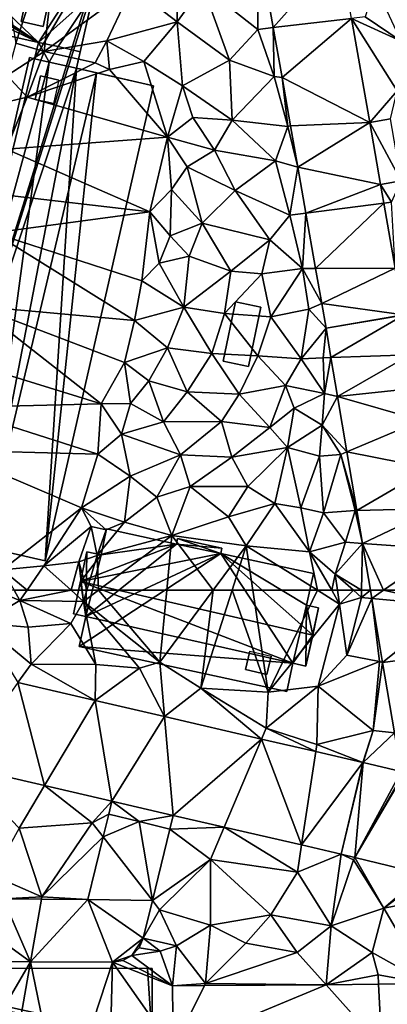
# Model space of a CAD drawing. Extents: x 574960 to 576044, y 6225931 to 6227012.
# Drawn here: x 575299 to 575334, y 6226210 to 6226305 of the extents above; entities that cross this region are included whole.
import ezdxf

# ---------------------------------------------------------------- set-up
doc = ezdxf.new("R2010")
doc.units = 0
doc.header["$MEASUREMENT"] = 0
for name, color, linetype in [('Bygninger_LOD2', 1, 'Continuous'), ('Bygninger_LOD3', 1, 'Continuous'), ('Terraen', 33, 'Continuous'), ('Terraen_vej', 33, 'Continuous')]:
    doc.layers.add(name, color=color, linetype=linetype)

# ---------------------------------------------------------------- blocks, each defined once
blk = doc.blocks.new('1km_6226_575_UTM32_ACAD_1_FMEBLOCK12')
at = {"layer": 'Terraen_vej', "color": 251, "true_color": 0x555555}
for points in [[(20.006, 61.729, 51.416), (21.119, 62.5, 51.396), (19.876, 62.5, 51.428)], [(20.006, 61.729, 51.416), (27.733, 61.012, 51.183), (21.119, 62.5, 51.396)], [(27.733, 61.012, 51.183), (27.482, 62.5, 51.214), (21.119, 62.5, 51.396)], [(21.041, 55.603, 51.317), (27.733, 61.012, 51.183), (20.006, 61.729, 51.416)], [(21.041, 55.603, 51.317), (28.486, 56.558, 51.091), (27.733, 61.012, 51.183)], [(22.174, 48.901, 51.208), (28.486, 56.558, 51.091), (21.041, 55.603, 51.317)], [(-13.764, 53.681, 52.808), (-19.362, 45.741, 52.94), (-11.222, 43.851, 52.598)], [(-13.764, 53.681, 52.808), (-11.222, 43.851, 52.598), (-6.392, 51.968, 52.522)], [(-6.392, 51.968, 52.522), (-11.222, 43.851, 52.598), (-4.79, 42.357, 52.328)], [(0.215, 50.434, 52.266), (-6.392, 51.968, 52.522), (-4.79, 42.357, 52.328)], [(0.215, 50.434, 52.266), (-4.79, 42.357, 52.328), (1.056, 41.003, 52.086)], [(0.215, 50.434, 52.266), (1.056, 41.003, 52.086), (9.487, 48.294, 51.792)], [(1.056, 41.003, 52.086), (5.936, 39.877, 51.825), (9.487, 48.294, 51.792)], [(9.487, 48.294, 51.792), (5.936, 39.877, 51.825), (13.305, 38.175, 51.431)], [(9.487, 48.294, 51.792), (13.305, 38.175, 51.431), (14.658, 47.1, 51.527)], [(19.142, 46.065, 51.298), (14.658, 47.1, 51.527), (13.305, 38.175, 51.431)], [(19.142, 46.065, 51.298), (13.305, 38.175, 51.431), (17.094, 37.301, 51.228)], [(19.142, 46.065, 51.298), (17.094, 37.301, 51.228), (19.19, 46.053, 51.295)], [(19.19, 46.053, 51.295), (17.094, 37.301, 51.228), (18.396, 36.985, 51.172)], [(19.19, 46.053, 51.295), (18.396, 36.985, 51.172), (22.803, 45.178, 51.148)], [(22.803, 45.178, 51.148), (18.396, 36.985, 51.172), (23.085, 45.109, 51.136)], [(23.085, 45.109, 51.136), (18.396, 36.985, 51.172), (23.177, 45.087, 51.133)], [(24.959, 35.395, 50.887), (23.177, 45.087, 51.133), (18.396, 36.985, 51.172)], [(-5.094, 41.112, 52.322), (-2.18, 40.4, 52.201), (-4.79, 42.357, 52.328)], [(-5.094, 41.112, 52.322), (-4.79, 42.357, 52.328), (-5.094, 41.112, 52.322)], [(1.056, 41.003, 52.086), (-4.79, 42.357, 52.328), (-2.18, 40.4, 52.201)], [(-2.18, 40.4, 52.201), (-5.095, 41.11, 52.322), (-5.624, 38.936, 52.357)], [(1.056, 41.003, 52.086), (-2.18, 40.4, 52.201), (0.735, 39.689, 52.08)], [(-0.929, 32.857, 52.413), (-2.18, 40.4, 52.201), (-5.624, 38.936, 52.357)], [(0.735, 39.689, 52.08), (-2.18, 40.4, 52.201), (-0.929, 32.857, 52.413)], [(-0.929, 32.857, 52.413), (-5.624, 38.936, 52.357), (-7.074, 32.981, 52.454)], [(-20.891, 33.048, 52.497), (-31.654, 27.1, 52.552), (-12.561, 27.008, 52.425)], [(-12.561, 27.008, 52.425), (-15.173, 33.021, 52.479), (-20.891, 33.048, 52.497)], [(-12.561, 27.008, 52.425), (-11.516, 33.003, 52.468), (-15.173, 33.021, 52.479)], [(-12.561, 27.008, 52.425), (-7.074, 32.981, 52.454), (-11.516, 33.003, 52.468)], [(-4.734, 26.97, 52.373), (-7.074, 32.981, 52.454), (-12.561, 27.008, 52.425)], [(-1.805, 29.26, 52.588), (-7.074, 32.981, 52.454), (-4.734, 26.97, 52.373)], [(-1.805, 29.26, 52.588), (-0.929, 32.857, 52.413), (-7.074, 32.981, 52.454)], [(-1.805, 29.26, 52.588), (-4.734, 26.97, 52.373), (-2.872, 27.607, 52.497)], [(-1.805, 29.26, 52.588), (-2.872, 27.607, 52.497), (-2.199, 28.343, 52.576)], [(-2.872, 27.607, 52.497), (-4.734, 26.97, 52.373), (-3.75, 27.131, 52.426)], [(1.042, 18.72, 51.639), (4.032, 24.743, 51.956), (0.998, 24.72, 52.085)], [(1.042, 18.72, 51.639), (15.644, 24.829, 51.46), (4.032, 24.743, 51.956)], [(1.042, 18.72, 51.639), (20.972, 18.868, 51.073), (15.644, 24.829, 51.46)], [(20.972, 18.868, 51.073), (20.658, 24.866, 51.246), (15.644, 24.829, 51.46)], [(20.972, 18.868, 51.073), (25.406, 24.902, 51.044), (20.658, 24.866, 51.246)]]:
    blk.add_polyline3d(points, close=True, dxfattribs=at)
blk = doc.blocks.new('1km_6226_575_UTM32_ACAD_1_FMEBLOCK49')
at = {"layer": 'Terraen', "color": 9, "true_color": 0xbbbbbb}
for points in [[(-13.97, -10.25, 52.92), (-9.63, 3.11, 52.61), (-16.14, 2.75, 52.76)], [(-13.97, -10.25, 52.92), (-11.24, -11.02, 52.9), (-9.63, 3.11, 52.61)], [(-11.24, -11.02, 52.9), (-2.86, -4.9, 52.58), (-9.63, 3.11, 52.61)], [(9.182, -0.635, 52.372), (3.88, -4.8, 52.41), (9.15, -8.92, 52.3)], [(9.182, -0.635, 52.372), (9.15, -8.92, 52.3), (10.607, -8.749, 52.322)], [(1.43, -8.21, 52.68), (1.47, -2.47, 52.72), (-2.86, -4.9, 52.58)], [(3.88, -4.8, 52.41), (1.47, -2.47, 52.72), (1.43, -8.21, 52.68)], [(22.82, -10.05, 51.96), (20.33, -4.69, 52.24), (19.39, -7.72, 52.14)], [(-5.26, -10.01, 52.54), (-2.86, -4.9, 52.58), (-11.24, -11.02, 52.9)], [(-5.26, -10.01, 52.54), (1.43, -8.21, 52.68), (-2.86, -4.9, 52.58)], [(6.43, -11.87, 52.22), (3.88, -4.8, 52.41), (1.43, -8.21, 52.68)], [(6.43, -11.87, 52.22), (9.15, -8.92, 52.3), (3.88, -4.8, 52.41)], [(-1.75, -12, 52.76), (1.43, -8.21, 52.68), (-5.26, -10.01, 52.54)], [(-1.75, -12, 52.76), (1.95, -14.3, 52.55), (1.43, -8.21, 52.68)], [(1.95, -14.3, 52.55), (6.43, -11.87, 52.22), (1.43, -8.21, 52.68)], [(18.068, -7.875, 52.148), (22.82, -10.05, 51.96), (19.39, -7.72, 52.14)], [(18.068, -7.875, 52.148), (22.43, -14.8, 52.14), (22.82, -10.05, 51.96)], [(19.814, -17.816, 52.021), (22.43, -14.8, 52.14), (18.068, -7.875, 52.148)], [(10.68, -13.42, 52.08), (9.15, -8.92, 52.3), (6.43, -11.87, 52.22)], [(10.607, -8.749, 52.322), (9.15, -8.92, 52.3), (10.68, -13.42, 52.08)], [(11.443, -13.51, 52.292), (10.607, -8.749, 52.322), (10.68, -13.42, 52.08)], [(-14.79, -13.33, 52.96), (-11.24, -11.02, 52.9), (-13.97, -10.25, 52.92)], [(-6.39, -12.1, 51.22), (-5.26, -10.01, 52.54), (-11.24, -11.02, 52.9)], [(-5.03, -12.76, 52.72), (-5.26, -10.01, 52.54), (-6.39, -12.1, 51.22)], [(-1.75, -12, 52.76), (-5.26, -10.01, 52.54), (-5.03, -12.76, 52.72)], [(-12.89, -15.4, 53.01), (-11.24, -11.02, 52.9), (-14.79, -13.33, 52.96)], [(-12.89, -15.4, 53.01), (-6.39, -12.1, 51.22), (-11.24, -11.02, 52.9)], [(-12.89, -15.4, 53.01), (-5.03, -12.76, 52.72), (-6.39, -12.1, 51.22)], [(0.53, -19.23, 52.65), (-1.75, -12, 52.76), (-5.03, -12.76, 52.72)], [(0.53, -19.23, 52.65), (1.95, -14.3, 52.55), (-1.75, -12, 52.76)], [(6.69, -17.6, 52.4), (6.43, -11.87, 52.22), (1.95, -14.3, 52.55)], [(6.69, -17.6, 52.4), (10.68, -13.42, 52.08), (6.43, -11.87, 52.22)], [(0.53, -19.23, 52.65), (-5.03, -12.76, 52.72), (-12.89, -15.4, 53.01)], [(-19.39, -16.93, 53.05), (-12.89, -15.4, 53.01), (-14.79, -13.33, 52.96)], [(12, -18.21, 51.97), (10.68, -13.42, 52.08), (6.69, -17.6, 52.4)], [(11.443, -13.51, 52.292), (10.68, -13.42, 52.08), (12, -18.21, 51.97)], [(12.254, -18.127, 52.263), (11.443, -13.51, 52.292), (12, -18.21, 51.97)], [(0.53, -19.23, 52.65), (2.92, -17.34, 52.5), (1.95, -14.3, 52.55)], [(6.69, -17.6, 52.4), (1.95, -14.3, 52.55), (2.92, -17.34, 52.5)], [(19.814, -17.816, 52.021), (21.811, -17.465, 52.042), (22.43, -14.8, 52.14)], [(-14.86, -20.35, 53.06), (-12.89, -15.4, 53.01), (-19.39, -16.93, 53.05)], [(-14.86, -20.35, 53.06), (0.53, -19.23, 52.65), (-12.89, -15.4, 53.01)], [(4.99, -20.45, 52.31), (2.92, -17.34, 52.5), (0.53, -19.23, 52.65)], [(4.99, -20.45, 52.31), (6.69, -17.6, 52.4), (2.92, -17.34, 52.5)], [(4.99, -20.45, 52.31), (10.83, -21.47, 52.37), (6.69, -17.6, 52.4)], [(10.83, -21.47, 52.37), (12, -18.21, 51.97), (6.69, -17.6, 52.4)], [(12.946, -22.068, 52.239), (12, -18.21, 51.97), (10.83, -21.47, 52.37)], [(12.946, -22.068, 52.239), (12.254, -18.127, 52.263), (12, -18.21, 51.97)], [(-1.18, -26.35, 52.66), (0.53, -19.23, 52.65), (-14.86, -20.35, 53.06)], [(-1.18, -26.35, 52.66), (0.91, -24.23, 52.87), (0.53, -19.23, 52.65)], [(2.38, -22.06, 52.48), (4.99, -20.45, 52.31), (0.53, -19.23, 52.65)], [(0.91, -24.23, 52.87), (2.38, -22.06, 52.48), (0.53, -19.23, 52.65)], [(-1.18, -26.35, 52.66), (-14.86, -20.35, 53.06), (-15.39, -24.68, 53.06)], [(2.38, -22.06, 52.48), (6.98, -24.3, 52.24), (4.99, -20.45, 52.31)], [(6.98, -24.3, 52.24), (10.83, -21.47, 52.37), (4.99, -20.45, 52.31)], [(12.18, -26.68, 52.26), (10.83, -21.47, 52.37), (6.98, -24.3, 52.24)], [(12.946, -22.068, 52.239), (10.83, -21.47, 52.37), (12.18, -26.68, 52.26)], [(3.83, -27.44, 52.31), (2.38, -22.06, 52.48), (0.91, -24.23, 52.87)], [(3.83, -27.44, 52.31), (6.98, -24.3, 52.24), (2.38, -22.06, 52.48)], [(12.946, -22.068, 52.239), (12.18, -26.68, 52.26), (13.72, -26.482, 52.122)], [(22.813, -23.381, 51.785), (20.851, -23.726, 51.816), (21.88, -25.43, 51.76)], [(0.76, -28.63, 52.75), (0.91, -24.23, 52.87), (-1.18, -26.35, 52.66)], [(3.83, -27.44, 52.31), (0.91, -24.23, 52.87), (0.76, -28.63, 52.75)], [(3.83, -27.44, 52.31), (10.27, -29.02, 52.43), (6.98, -24.3, 52.24)], [(10.27, -29.02, 52.43), (12.18, -26.68, 52.26), (6.98, -24.3, 52.24)], [(20.851, -23.726, 51.816), (21.166, -25.522, 51.807), (21.88, -25.43, 51.76)], [(-1.18, -26.35, 52.66), (-15.39, -24.68, 53.06), (-16.1, -28.34, 53.04)], [(21.166, -25.522, 51.807), (22.251, -31.714, 51.778), (21.88, -25.43, 51.76)], [(-1.93, -32.94, 52.65), (-1.18, -26.35, 52.66), (-16.1, -28.34, 53.04)], [(-1.93, -32.94, 52.65), (-0.28, -31.24, 52.88), (-1.18, -26.35, 52.66)], [(-0.28, -31.24, 52.88), (0.76, -28.63, 52.75), (-1.18, -26.35, 52.66)], [(13.39, -31.76, 52.04), (12.18, -26.68, 52.26), (10.27, -29.02, 52.43)], [(13.72, -26.482, 52.122), (12.18, -26.68, 52.26), (13.39, -31.76, 52.04)], [(14.643, -31.754, 51.983), (13.72, -26.482, 52.122), (13.39, -31.76, 52.04)], [(2.59, -30.57, 52.31), (3.83, -27.44, 52.31), (0.76, -28.63, 52.75)], [(6.57, -32.03, 52.41), (3.83, -27.44, 52.31), (2.59, -30.57, 52.31)], [(6.57, -32.03, 52.41), (10.27, -29.02, 52.43), (3.83, -27.44, 52.31)], [(-2.64, -36.72, 52.68), (-16.1, -28.34, 53.04), (-17.7, -35.35, 53.22)], [(-2.64, -36.72, 52.68), (-1.93, -32.94, 52.65), (-16.1, -28.34, 53.04)], [(-0.28, -31.24, 52.88), (2.59, -30.57, 52.31), (0.76, -28.63, 52.75)], [(9.52, -32.26, 52.27), (10.27, -29.02, 52.43), (6.57, -32.03, 52.41)], [(9.52, -32.26, 52.27), (13.39, -31.76, 52.04), (10.27, -29.02, 52.43)], [(2.06, -35.44, 52.35), (2.59, -30.57, 52.31), (-0.28, -31.24, 52.88)], [(2.06, -35.44, 52.35), (6.57, -32.03, 52.41), (2.59, -30.57, 52.31)], [(2.06, -35.44, 52.35), (-0.28, -31.24, 52.88), (-1.93, -32.94, 52.65)], [(10.38, -36.38, 52.27), (13.39, -31.76, 52.04), (9.52, -32.26, 52.27)], [(14.01, -35.64, 52.02), (13.39, -31.76, 52.04), (10.38, -36.38, 52.27)], [(15.232, -35.112, 51.894), (14.643, -31.754, 51.983), (13.39, -31.76, 52.04)], [(15.232, -35.112, 51.894), (13.39, -31.76, 52.04), (14.01, -35.64, 52.02)], [(5.95, -36.05, 52.4), (6.57, -32.03, 52.41), (2.06, -35.44, 52.35)], [(5.95, -36.05, 52.4), (9.52, -32.26, 52.27), (6.57, -32.03, 52.41)], [(5.95, -36.05, 52.4), (10.38, -36.38, 52.27), (9.52, -32.26, 52.27)], [(-2.64, -36.72, 52.68), (2.06, -35.44, 52.35), (-1.93, -32.94, 52.65)], [(-5.81, -44.7, 52.65), (-17.7, -35.35, 53.22), (-19.3, -40.51, 53.09)], [(-3.59, -40.73, 52.63), (-2.64, -36.72, 52.68), (-17.7, -35.35, 53.22)], [(-5.81, -44.7, 52.65), (-3.59, -40.73, 52.63), (-17.7, -35.35, 53.22)], [(0.51, -39.35, 52.34), (2.06, -35.44, 52.35), (-2.64, -36.72, 52.68)], [(0.51, -39.35, 52.34), (4.75, -39.87, 52.38), (2.06, -35.44, 52.35)], [(4.75, -39.87, 52.38), (5.95, -36.05, 52.4), (2.06, -35.44, 52.35)], [(13.26, -40.39, 52.45), (14.01, -35.64, 52.02), (10.38, -36.38, 52.27)], [(15.644, -37.466, 51.832), (14.01, -35.64, 52.02), (13.26, -40.39, 52.45)], [(15.644, -37.466, 51.832), (15.232, -35.112, 51.894), (14.01, -35.64, 52.02)], [(4.75, -39.87, 52.38), (9.15, -40.1, 52.11), (5.95, -36.05, 52.4)], [(5.95, -36.05, 52.4), (9.15, -40.1, 52.11), (10.38, -36.38, 52.27)], [(13.26, -40.39, 52.45), (10.38, -36.38, 52.27), (9.15, -40.1, 52.11)], [(0.51, -39.35, 52.34), (-2.64, -36.72, 52.68), (-3.59, -40.73, 52.63)], [(15.644, -37.466, 51.832), (13.26, -40.39, 52.45), (15.38, -40.28, 51.62)], [(15.644, -37.466, 51.832), (15.38, -40.28, 51.62), (16.116, -40.256, 51.787)], [(-1.27, -42.49, 52.54), (0.51, -39.35, 52.34), (-3.59, -40.73, 52.63)], [(2.39, -43.55, 52.44), (0.51, -39.35, 52.34), (-1.27, -42.49, 52.54)], [(2.39, -43.55, 52.44), (4.75, -39.87, 52.38), (0.51, -39.35, 52.34)], [(2.39, -43.55, 52.44), (7.34, -43.77, 52.22), (4.75, -39.87, 52.38)], [(7.34, -43.77, 52.22), (9.15, -40.1, 52.11), (4.75, -39.87, 52.38)], [(7.34, -43.77, 52.22), (11.77, -42.93, 52.2), (9.15, -40.1, 52.11)], [(11.77, -42.93, 52.2), (13.26, -40.39, 52.45), (9.15, -40.1, 52.11)], [(15.5, -43.71, 52.1), (13.26, -40.39, 52.45), (11.77, -42.93, 52.2)], [(15.5, -43.71, 52.1), (15.38, -40.28, 51.62), (13.26, -40.39, 52.45)], [(16.116, -40.256, 51.787), (15.38, -40.28, 51.62), (15.5, -43.71, 52.1)], [(16.748, -43.996, 51.727), (16.116, -40.256, 51.787), (15.5, -43.71, 52.1)], [(-5.81, -44.7, 52.65), (-19.3, -40.51, 53.09), (-20.07, -45.04, 53.08)], [(-5.81, -44.7, 52.65), (-3.01, -44.66, 52.93), (-3.59, -40.73, 52.63)], [(-3.01, -44.66, 52.93), (-1.27, -42.49, 52.54), (-3.59, -40.73, 52.63)], [(0.14, -46.4, 52.43), (-1.27, -42.49, 52.54), (-3.01, -44.66, 52.93)], [(0.14, -46.4, 52.43), (2.39, -43.55, 52.44), (-1.27, -42.49, 52.54)], [(10.27, -46.94, 52.06), (11.77, -42.93, 52.2), (7.34, -43.77, 52.22)], [(12.61, -45.11, 52.47), (11.77, -42.93, 52.2), (10.27, -46.94, 52.06)], [(12.61, -45.11, 52.47), (15.5, -43.71, 52.1), (11.77, -42.93, 52.2)], [(5.68, -46.38, 52.36), (2.39, -43.55, 52.44), (0.14, -46.4, 52.43)], [(5.68, -46.38, 52.36), (7.34, -43.77, 52.22), (2.39, -43.55, 52.44)], [(5.68, -46.38, 52.36), (10.27, -46.94, 52.06), (7.34, -43.77, 52.22)], [(15.27, -46.73, 52.55), (15.5, -43.71, 52.1), (12.61, -45.11, 52.47)], [(16.748, -43.996, 51.727), (15.5, -43.71, 52.1), (15.27, -46.73, 52.55)], [(17.639, -49.27, 51.642), (16.748, -43.996, 51.727), (15.27, -46.73, 52.55)], [(-20.57, -49.11, 53.33), (-6.14, -49.5, 52.64), (-20.07, -45.04, 53.08)], [(-6.14, -49.5, 52.64), (-5.81, -44.7, 52.65), (-20.07, -45.04, 53.08)], [(-6.14, -49.5, 52.64), (-3.88, -47.57, 52.7), (-5.81, -44.7, 52.65)], [(-3.88, -47.57, 52.7), (-3.01, -44.66, 52.93), (-5.81, -44.7, 52.65)], [(-3.88, -47.57, 52.7), (0.14, -46.4, 52.43), (-3.01, -44.66, 52.93)], [(11.98, -48.86, 52.16), (12.61, -45.11, 52.47), (10.27, -46.94, 52.06)], [(11.98, -48.86, 52.16), (15.27, -46.73, 52.55), (12.61, -45.11, 52.47)], [(1.75, -49.55, 52.53), (0.14, -46.4, 52.43), (-3.88, -47.57, 52.7)], [(1.75, -49.55, 52.53), (5.68, -46.38, 52.36), (0.14, -46.4, 52.43)], [(6.65, -49.79, 52.29), (5.68, -46.38, 52.36), (1.75, -49.55, 52.53)], [(6.65, -49.79, 52.29), (10.27, -46.94, 52.06), (5.68, -46.38, 52.36)], [(6.65, -49.79, 52.29), (11.98, -48.86, 52.16), (10.27, -46.94, 52.06)], [(15.01, -49.7, 51.99), (15.27, -46.73, 52.55), (11.98, -48.86, 52.16)], [(15.01, -49.7, 51.99), (17.05, -49.52, 51.49), (15.27, -46.73, 52.55)], [(17.639, -49.27, 51.642), (15.27, -46.73, 52.55), (17.05, -49.52, 51.49)], [(-3.05, -51.59, 52.69), (-3.88, -47.57, 52.7), (-6.14, -49.5, 52.64)], [(-3.05, -51.59, 52.69), (1.75, -49.55, 52.53), (-3.88, -47.57, 52.7)], [(8.18, -52.57, 52.22), (11.98, -48.86, 52.16), (6.65, -49.79, 52.29)], [(10.75, -54.2, 52.15), (11.98, -48.86, 52.16), (8.18, -52.57, 52.22)], [(10.75, -54.2, 52.15), (13.24, -54.63, 52.06), (11.98, -48.86, 52.16)], [(13.24, -54.63, 52.06), (15.01, -49.7, 51.99), (11.98, -48.86, 52.16)], [(-7.68, -54.62, 52.67), (-6.14, -49.5, 52.64), (-20.57, -49.11, 53.33)], [(-15.22, -60.53, 52.99), (-7.68, -54.62, 52.67), (-20.57, -49.11, 53.33)], [(-7.68, -54.62, 52.67), (-3.05, -51.59, 52.69), (-6.14, -49.5, 52.64)], [(-3.05, -51.59, 52.69), (-0.49, -53.61, 52.47), (1.75, -49.55, 52.53)], [(2.68, -52.6, 52.42), (1.75, -49.55, 52.53), (-0.49, -53.61, 52.47)], [(2.68, -52.6, 52.42), (6.65, -49.79, 52.29), (1.75, -49.55, 52.53)], [(2.68, -52.6, 52.42), (8.18, -52.57, 52.22), (6.65, -49.79, 52.29)], [(15.39, -55.1, 52.16), (15.01, -49.7, 51.99), (13.24, -54.63, 52.06)], [(15.39, -55.1, 52.16), (17.05, -49.52, 51.49), (15.01, -49.7, 51.99)], [(15.39, -55.1, 52.16), (18.42, -54.87, 51.33), (17.05, -49.52, 51.49)], [(18.585, -54.866, 51.551), (17.639, -49.27, 51.642), (17.05, -49.52, 51.49)], [(18.585, -54.866, 51.551), (17.05, -49.52, 51.49), (18.42, -54.87, 51.33)], [(-3.6, -55.99, 52.62), (-3.05, -51.59, 52.69), (-7.68, -54.62, 52.67)], [(-3.6, -55.99, 52.62), (-0.49, -53.61, 52.47), (-3.05, -51.59, 52.69)], [(0.94, -57.25, 52.49), (2.68, -52.6, 52.42), (-0.49, -53.61, 52.47)], [(0.94, -57.25, 52.49), (6.34, -55.48, 52.27), (2.68, -52.6, 52.42)], [(6.34, -55.48, 52.27), (8.18, -52.57, 52.22), (2.68, -52.6, 52.42)], [(6.34, -55.48, 52.27), (10.75, -54.2, 52.15), (8.18, -52.57, 52.22)], [(0.94, -57.25, 52.49), (-0.49, -53.61, 52.47), (-3.6, -55.99, 52.62)], [(8.03, -58.24, 52.3), (10.75, -54.2, 52.15), (6.34, -55.48, 52.27)], [(8.03, -58.24, 52.3), (14.07, -58.82, 51.98), (10.75, -54.2, 52.15)], [(14.07, -58.82, 51.98), (13.24, -54.63, 52.06), (10.75, -54.2, 52.15)], [(-15.22, -60.53, 52.99), (-11.27, -60.16, 52.72), (-7.68, -54.62, 52.67)], [(-11.27, -60.16, 52.72), (-6.78, -56.41, 52.86), (-7.68, -54.62, 52.67)], [(-3.6, -55.99, 52.62), (-7.68, -54.62, 52.67), (-5.34, -56.73, 51.76)], [(-6.78, -56.41, 52.86), (-5.34, -56.73, 51.76), (-7.68, -54.62, 52.67)], [(8.03, -58.24, 52.3), (6.34, -55.48, 52.27), (0.94, -57.25, 52.49)], [(14.07, -58.82, 51.98), (15.39, -55.1, 52.16), (13.24, -54.63, 52.06)], [(17.51, -57.91, 51.89), (15.39, -55.1, 52.16), (14.07, -58.82, 51.98)], [(17.51, -57.91, 51.89), (18.42, -54.87, 51.33), (15.39, -55.1, 52.16)], [(19.119, -58.022, 51.5), (18.42, -54.87, 51.33), (17.51, -57.91, 51.89)], [(19.119, -58.022, 51.5), (18.585, -54.866, 51.551), (18.42, -54.87, 51.33)], [(-11.27, -60.16, 52.72), (-7.96, -59.77, 52.71), (-6.78, -56.41, 52.86)], [(-6.2, -59.17, 50.96), (-6.78, -56.41, 52.86), (-7.96, -59.77, 52.71)], [(-6.2, -59.17, 50.96), (-5.34, -56.73, 51.76), (-6.78, -56.41, 52.86)], [(-6.2, -59.17, 50.96), (-3.6, -55.99, 52.62), (-5.34, -56.73, 51.76)], [(-6.2, -59.17, 50.96), (0.94, -57.25, 52.49), (-3.6, -55.99, 52.62)], [(-6.079, -62.5, 52.822), (0.94, -57.25, 52.49), (-6.2, -59.17, 50.96)], [(-6.079, -62.5, 52.822), (0.438, -62.5, 52.412), (0.94, -57.25, 52.49)], [(0.438, -62.5, 52.412), (4.872, -62.5, 52.304), (0.94, -57.25, 52.49)], [(4.872, -62.5, 52.304), (8.03, -58.24, 52.3), (0.94, -57.25, 52.49)], [(4.872, -62.5, 52.304), (6.676, -62.5, 52.256), (8.03, -58.24, 52.3)], [(6.676, -62.5, 52.256), (8.663, -62.5, 52.172), (8.03, -58.24, 52.3)], [(14.844, -62.5, 52.04), (14.07, -58.82, 51.98), (8.03, -58.24, 52.3)], [(8.663, -62.5, 52.172), (14.844, -62.5, 52.04), (8.03, -58.24, 52.3)], [(16.52, -60.95, 52.04), (17.51, -57.91, 51.89), (14.07, -58.82, 51.98)], [(19.119, -58.022, 51.5), (17.51, -57.91, 51.89), (16.52, -60.95, 52.04)], [(19.042, -62.5, 51.465), (19.119, -58.022, 51.5), (16.52, -60.95, 52.04)], [(19.042, -62.5, 51.465), (19.876, -62.5, 51.428), (19.119, -58.022, 51.5)], [(-7.191, -62.5, 52.421), (-6.2, -59.17, 50.96), (-7.96, -59.77, 52.71)], [(-7.191, -62.5, 52.421), (-6.079, -62.5, 52.822), (-6.2, -59.17, 50.96)], [(16.187, -62.5, 51.965), (16.52, -60.95, 52.04), (14.07, -58.82, 51.98)], [(14.844, -62.5, 52.04), (16.187, -62.5, 51.965), (14.07, -58.82, 51.98)], [(-12.891, -62.5, 52.847), (-11.27, -60.16, 52.72), (-15.22, -60.53, 52.99)], [(-12.891, -62.5, 52.847), (-8.69, -62.5, 52.837), (-11.27, -60.16, 52.72)], [(-8.69, -62.5, 52.837), (-7.96, -59.77, 52.71), (-11.27, -60.16, 52.72)], [(-8.69, -62.5, 52.837), (-7.637, -62.5, 52.839), (-7.96, -59.77, 52.71)], [(-7.637, -62.5, 52.839), (-7.191, -62.5, 52.421), (-7.96, -59.77, 52.71)], [(-14.118, -62.5, 52.93), (-12.891, -62.5, 52.847), (-15.22, -60.53, 52.99)], [(16.187, -62.5, 51.965), (16.748, -62.5, 51.997), (16.52, -60.95, 52.04)], [(19.042, -62.5, 51.465), (16.52, -60.95, 52.04), (18.265, -62.5, 51.637)], [(16.748, -62.5, 51.997), (18.265, -62.5, 51.637), (16.52, -60.95, 52.04)]]:
    blk.add_polyline3d(points, close=True, dxfattribs=at)
blk = doc.blocks.new('1km_6226_575_UTM32_ACAD_1_FMEBLOCK89')
at = {"layer": 'Terraen', "color": 9, "true_color": 0xbbbbbb}
for points in [[(-15.993, 62.5, 53.052), (-17.23, 59.35, 53.15), (-13.57, 61.52, 52.9)], [(-15.993, 62.5, 53.052), (-13.57, 61.52, 52.9), (-14.118, 62.5, 52.93)], [(-14.118, 62.5, 52.93), (-13.57, 61.52, 52.9), (-12.891, 62.5, 52.847)], [(-12.891, 62.5, 52.847), (-13.57, 61.52, 52.9), (-8.69, 62.5, 52.837)], [(-13.57, 61.52, 52.9), (-7.51, 61.43, 52.89), (-8.69, 62.5, 52.837)], [(-8.69, 62.5, 52.837), (-7.51, 61.43, 52.89), (-7.637, 62.5, 52.839)], [(-7.637, 62.5, 52.839), (-7.51, 61.43, 52.89), (-7.191, 62.5, 52.421)], [(-7.191, 62.5, 52.421), (-7.51, 61.43, 52.89), (-6.079, 62.5, 52.822)], [(-6.079, 62.5, 52.822), (-7.51, 61.43, 52.89), (-0.22, 55.63, 52.31)], [(-6.079, 62.5, 52.822), (-0.22, 55.63, 52.31), (0.438, 62.5, 52.412)], [(0.438, 62.5, 52.412), (-0.22, 55.63, 52.31), (4.872, 62.5, 52.304)], [(4.872, 62.5, 52.304), (-0.22, 55.63, 52.31), (3.7, 53.14, 52.16)], [(6.676, 62.5, 52.256), (3.7, 53.14, 52.16), (10.11, 52.76, 51.88)], [(4.872, 62.5, 52.304), (3.7, 53.14, 52.16), (6.676, 62.5, 52.256)], [(6.676, 62.5, 52.256), (10.11, 52.76, 51.88), (8.663, 62.5, 52.172)], [(8.663, 62.5, 52.172), (10.11, 52.76, 51.88), (14.844, 62.5, 52.04)], [(10.11, 52.76, 51.88), (16.94, 61.19, 51.96), (14.844, 62.5, 52.04)], [(14.844, 62.5, 52.04), (16.94, 61.19, 51.96), (16.187, 62.5, 51.965)], [(16.187, 62.5, 51.965), (16.94, 61.19, 51.96), (16.748, 62.5, 51.997)], [(16.748, 62.5, 51.997), (16.94, 61.19, 51.96), (18.265, 62.5, 51.637)], [(16.94, 61.19, 51.96), (19.03, 61.82, 51.46), (18.265, 62.5, 51.637)], [(19.042, 62.5, 51.465), (18.265, 62.5, 51.637), (19.03, 61.82, 51.46)], [(19.876, 62.5, 51.428), (19.042, 62.5, 51.465), (19.03, 61.82, 51.46)], [(19.876, 62.5, 51.428), (19.03, 61.82, 51.46), (20.006, 61.729, 51.416)], [(-12.77, 58.99, 52.99), (-13.57, 61.52, 52.9), (-17.23, 59.35, 53.15)], [(-8.71, 59.32, 52.82), (-7.51, 61.43, 52.89), (-13.57, 61.52, 52.9)], [(-12.77, 58.99, 52.99), (-8.71, 59.32, 52.82), (-13.57, 61.52, 52.9)], [(-6.31, 55.4, 52.6), (-7.51, 61.43, 52.89), (-8.71, 59.32, 52.82)], [(-0.22, 55.63, 52.31), (-7.51, 61.43, 52.89), (-2.16, 55.07, 52.48)], [(-6.31, 55.4, 52.6), (-2.16, 55.07, 52.48), (-7.51, 61.43, 52.89)], [(10.11, 52.76, 51.88), (14.9, 53.34, 51.78), (16.94, 61.19, 51.96)], [(14.9, 53.34, 51.78), (17.64, 56.31, 51.8), (16.94, 61.19, 51.96)], [(17.64, 56.31, 51.8), (19.03, 61.82, 51.46), (16.94, 61.19, 51.96)], [(20.006, 61.729, 51.416), (19.03, 61.82, 51.46), (17.64, 56.31, 51.8)], [(20.006, 61.729, 51.416), (17.64, 56.31, 51.8), (20.75, 55.7, 51.19)], [(21.041, 55.603, 51.317), (20.006, 61.729, 51.416), (20.75, 55.7, 51.19)], [(-13.764, 53.681, 52.808), (-12.51, 55.46, 52.77), (-17.23, 59.35, 53.15)], [(-12.51, 55.46, 52.77), (-12.77, 58.99, 52.99), (-17.23, 59.35, 53.15)], [(-12.51, 55.46, 52.77), (-8.71, 59.32, 52.82), (-12.77, 58.99, 52.99)], [(-6.31, 55.4, 52.6), (-8.71, 59.32, 52.82), (-12.51, 55.46, 52.77)], [(0.215, 50.434, 52.266), (-0.22, 55.63, 52.31), (-2.16, 55.07, 52.48)], [(0.215, 50.434, 52.266), (3.7, 53.14, 52.16), (-0.22, 55.63, 52.31)], [(14.9, 53.34, 51.78), (20.75, 55.7, 51.19), (17.64, 56.31, 51.8)], [(20.14, 49.1, 51.32), (20.75, 55.7, 51.19), (14.9, 53.34, 51.78)], [(21.041, 55.603, 51.317), (20.75, 55.7, 51.19), (20.14, 49.1, 51.32)], [(22.174, 48.901, 51.208), (21.041, 55.603, 51.317), (20.14, 49.1, 51.32)], [(-13.764, 53.681, 52.808), (-6.392, 51.968, 52.522), (-12.51, 55.46, 52.77)], [(-6.392, 51.968, 52.522), (-6.31, 55.4, 52.6), (-12.51, 55.46, 52.77)], [(-6.392, 51.968, 52.522), (-2.16, 55.07, 52.48), (-6.31, 55.4, 52.6)], [(0.215, 50.434, 52.266), (-2.16, 55.07, 52.48), (-6.392, 51.968, 52.522)], [(0.215, 50.434, 52.266), (9.487, 48.294, 51.792), (3.7, 53.14, 52.16)], [(9.487, 48.294, 51.792), (9.92, 49.32, 51.73), (3.7, 53.14, 52.16)], [(9.92, 49.32, 51.73), (10.11, 52.76, 51.88), (3.7, 53.14, 52.16)], [(9.92, 49.32, 51.73), (14.76, 47.77, 51.51), (14.9, 53.34, 51.78)], [(9.92, 49.32, 51.73), (14.9, 53.34, 51.78), (10.11, 52.76, 51.88)], [(14.76, 47.77, 51.51), (20.14, 49.1, 51.32), (14.9, 53.34, 51.78)], [(9.487, 48.294, 51.792), (14.658, 47.1, 51.527), (9.92, 49.32, 51.73)], [(14.658, 47.1, 51.527), (14.76, 47.77, 51.51), (9.92, 49.32, 51.73)], [(19.142, 46.065, 51.298), (20.14, 49.1, 51.32), (14.76, 47.77, 51.51)], [(19.142, 46.065, 51.298), (19.19, 46.053, 51.295), (20.14, 49.1, 51.32)], [(19.19, 46.053, 51.295), (22.174, 48.901, 51.208), (20.14, 49.1, 51.32)], [(19.19, 46.053, 51.295), (22.803, 45.178, 51.148), (22.174, 48.901, 51.208)], [(19.142, 46.065, 51.298), (14.76, 47.77, 51.51), (14.658, 47.1, 51.527)], [(-11.222, 43.851, 52.598), (-19.362, 45.741, 52.94), (-13.65, 39.77, 52.75)], [(-11.222, 43.851, 52.598), (-13.65, 39.77, 52.75), (-6.67, 40.29, 52.37)], [(-11.222, 43.851, 52.598), (-6.67, 40.29, 52.37), (-4.79, 42.357, 52.328)], [(-6.67, 40.29, 52.37), (-5.094, 41.112, 52.322), (-4.79, 42.357, 52.328)], [(-5.095, 41.11, 52.322), (-5.094, 41.112, 52.322), (-6.67, 40.29, 52.37)], [(-5.095, 41.11, 52.322), (-6.67, 40.29, 52.37), (-5.624, 38.936, 52.357)], [(-5.095, 41.11, 52.322), (-2.18, 40.4, 52.201), (-5.094, 41.112, 52.322)], [(-5.094, 41.112, 52.322), (-5.094, 41.112, 52.322), (-5.095, 41.11, 52.322)], [(5.936, 39.877, 51.825), (1.056, 41.003, 52.086), (0.735, 39.689, 52.08)], [(-11.48, 33.21, 52.52), (-13.65, 39.77, 52.75), (-16.15, 35.27, 52.37)], [(-11.48, 33.21, 52.52), (-6.67, 40.29, 52.37), (-13.65, 39.77, 52.75)], [(-5.624, 38.936, 52.357), (-6.67, 40.29, 52.37), (-11.48, 33.21, 52.52)], [(0.735, 39.689, 52.08), (-0.929, 32.857, 52.413), (4.63, 36.78, 51.89)], [(5.936, 39.877, 51.825), (0.735, 39.689, 52.08), (4.63, 36.78, 51.89)], [(5.936, 39.877, 51.825), (4.63, 36.78, 51.89), (12.91, 35.57, 51.5)], [(13.305, 38.175, 51.431), (5.936, 39.877, 51.825), (12.91, 35.57, 51.5)], [(-7.074, 32.981, 52.454), (-5.624, 38.936, 52.357), (-11.48, 33.21, 52.52)], [(17.094, 37.301, 51.228), (13.305, 38.175, 51.431), (12.91, 35.57, 51.5)], [(-0.929, 32.857, 52.413), (-0.26, 31.99, 52.36), (4.63, 36.78, 51.89)], [(4.63, 30.5, 51.77), (4.63, 36.78, 51.89), (-0.26, 31.99, 52.36)], [(10.39, 31.51, 51.7), (12.91, 35.57, 51.5), (4.63, 36.78, 51.89)], [(4.63, 30.5, 51.77), (10.39, 31.51, 51.7), (4.63, 36.78, 51.89)], [(17.094, 37.301, 51.228), (12.91, 35.57, 51.5), (16.15, 30.45, 51.45)], [(17.094, 37.301, 51.228), (16.15, 30.45, 51.45), (18.27, 36.75, 51.14)], [(16.15, 30.45, 51.45), (21.17, 32.13, 51.23), (18.27, 36.75, 51.14)], [(17.094, 37.301, 51.228), (18.27, 36.75, 51.14), (18.396, 36.985, 51.172)], [(18.396, 36.985, 51.172), (18.27, 36.75, 51.14), (21.17, 32.13, 51.23)], [(24.959, 35.395, 50.887), (18.396, 36.985, 51.172), (21.17, 32.13, 51.23)], [(-15.173, 33.021, 52.479), (-11.48, 33.21, 52.52), (-16.15, 35.27, 52.37)], [(10.39, 31.51, 51.7), (16.15, 30.45, 51.45), (12.91, 35.57, 51.5)], [(24.959, 35.395, 50.887), (21.17, 32.13, 51.23), (25.03, 35.07, 50.88)], [(27.046, 33.286, 50.803), (25.03, 35.07, 50.88), (21.17, 32.13, 51.23)], [(-15.173, 33.021, 52.479), (-11.516, 33.003, 52.468), (-11.48, 33.21, 52.52)], [(-7.074, 32.981, 52.454), (-11.48, 33.21, 52.52), (-11.516, 33.003, 52.468)], [(25.406, 24.902, 51.044), (27.046, 33.286, 50.803), (21.17, 32.13, 51.23)], [(-1.805, 29.26, 52.588), (-0.26, 31.99, 52.36), (-0.929, 32.857, 52.413)], [(-1.805, 29.26, 52.588), (1.39, 28.55, 51.28), (-0.26, 31.99, 52.36)], [(1.39, 28.55, 51.28), (4.63, 30.5, 51.77), (-0.26, 31.99, 52.36)], [(20.06, 27.89, 51.35), (21.17, 32.13, 51.23), (16.15, 30.45, 51.45)], [(25.406, 24.902, 51.044), (21.17, 32.13, 51.23), (20.06, 27.89, 51.35)], [(4.63, 30.5, 51.77), (7.99, 28.79, 51.24), (10.39, 31.51, 51.7)], [(12.89, 27.91, 51.14), (10.39, 31.51, 51.7), (7.99, 28.79, 51.24)], [(12.89, 27.91, 51.14), (16.15, 30.45, 51.45), (10.39, 31.51, 51.7)], [(1.39, 28.55, 51.28), (4.13, 24.94, 51.27), (4.63, 30.5, 51.77)], [(4.13, 24.94, 51.27), (7.99, 28.79, 51.24), (4.63, 30.5, 51.77)], [(15.644, 24.829, 51.46), (16.15, 30.45, 51.45), (12.89, 27.91, 51.14)], [(15.644, 24.829, 51.46), (20.06, 27.89, 51.35), (16.15, 30.45, 51.45)], [(-1.805, 29.26, 52.588), (-2.199, 28.343, 52.576), (-0.19, 28.03, 52.64)], [(-1.805, 29.26, 52.588), (-0.19, 28.03, 52.64), (1.39, 28.55, 51.28)], [(-2.199, 28.343, 52.576), (-2.872, 27.607, 52.497), (-0.19, 28.03, 52.64)], [(0.998, 24.72, 52.085), (1.39, 28.55, 51.28), (-0.19, 28.03, 52.64)], [(0.998, 24.72, 52.085), (4.13, 24.94, 51.27), (1.39, 28.55, 51.28)], [(4.13, 24.94, 51.27), (12.89, 27.91, 51.14), (7.99, 28.79, 51.24)], [(0.998, 24.72, 52.085), (-2.872, 27.607, 52.497), (-3.75, 27.131, 52.426)], [(0.998, 24.72, 52.085), (-0.19, 28.03, 52.64), (-2.872, 27.607, 52.497)], [(15.644, 24.829, 51.46), (12.89, 27.91, 51.14), (4.13, 24.94, 51.27)], [(15.644, 24.829, 51.46), (20.61, 25.78, 51.15), (20.06, 27.89, 51.35)], [(25.406, 24.902, 51.044), (20.06, 27.89, 51.35), (20.61, 25.78, 51.15)], [(-31.654, 27.1, 52.552), (-21.41, 11.87, 52.11), (-12.561, 27.008, 52.425)], [(-12.561, 27.008, 52.425), (-21.41, 11.87, 52.11), (-15.19, 11.92, 51.95)], [(-12.561, 27.008, 52.425), (-15.19, 11.92, 51.95), (-9.54, 12.31, 51.15)], [(-4.734, 26.97, 52.373), (-12.561, 27.008, 52.425), (-9.54, 12.31, 51.15)], [(-4.734, 26.97, 52.373), (-9.54, 12.31, 51.15), (-5.12, 12.37, 51.78)], [(1.042, 18.72, 51.639), (-4.734, 26.97, 52.373), (-5.12, 12.37, 51.78)], [(0.998, 24.72, 52.085), (-3.75, 27.131, 52.426), (-4.734, 26.97, 52.373)], [(1.042, 18.72, 51.639), (0.998, 24.72, 52.085), (-4.734, 26.97, 52.373)], [(15.644, 24.829, 51.46), (20.658, 24.866, 51.246), (20.61, 25.78, 51.15)], [(25.406, 24.902, 51.044), (20.61, 25.78, 51.15), (20.658, 24.866, 51.246)], [(0.998, 24.72, 52.085), (4.032, 24.743, 51.956), (4.13, 24.94, 51.27)], [(4.032, 24.743, 51.956), (15.644, 24.829, 51.46), (4.13, 24.94, 51.27)]]:
    blk.add_polyline3d(points, close=True, dxfattribs=at)
blk = doc.blocks.new('1km_6226_575_UTM32_ACAD_1_FMEBLOCK122')
at = {"layer": 'Terraen_vej', "color": 251, "true_color": 0x555555}
for points in [[(9.182, -0.635, 52.372), (10.607, -8.749, 52.322), (16.962, -1.574, 52.228)], [(16.962, -1.574, 52.228), (10.607, -8.749, 52.322), (18.068, -7.875, 52.148)], [(11.443, -13.51, 52.292), (18.068, -7.875, 52.148), (10.607, -8.749, 52.322)], [(11.443, -13.51, 52.292), (19.814, -17.816, 52.021), (18.068, -7.875, 52.148)], [(12.254, -18.127, 52.263), (19.814, -17.816, 52.021), (11.443, -13.51, 52.292)], [(12.946, -22.068, 52.239), (19.814, -17.816, 52.021), (12.254, -18.127, 52.263)], [(12.946, -22.068, 52.239), (20.851, -23.726, 51.816), (19.814, -17.816, 52.021)], [(22.813, -23.381, 51.785), (21.811, -17.465, 52.042), (19.814, -17.816, 52.021)], [(22.813, -23.381, 51.785), (19.814, -17.816, 52.021), (20.851, -23.726, 51.816)], [(12.946, -22.068, 52.239), (13.72, -26.482, 52.122), (20.851, -23.726, 51.816)], [(13.72, -26.482, 52.122), (21.166, -25.522, 51.807), (20.851, -23.726, 51.816)], [(14.643, -31.754, 51.983), (21.166, -25.522, 51.807), (13.72, -26.482, 52.122)], [(14.643, -31.754, 51.983), (22.251, -31.714, 51.778), (21.166, -25.522, 51.807)], [(15.232, -35.112, 51.894), (22.251, -31.714, 51.778), (14.643, -31.754, 51.983)], [(15.232, -35.112, 51.894), (23.034, -36.183, 51.756), (22.251, -31.714, 51.778)], [(15.644, -37.466, 51.832), (23.034, -36.183, 51.756), (15.232, -35.112, 51.894)], [(15.644, -37.466, 51.832), (23.038, -36.205, 51.756), (23.034, -36.183, 51.756)], [(15.644, -37.466, 51.832), (16.116, -40.256, 51.787), (23.038, -36.205, 51.756)], [(16.116, -40.256, 51.787), (23.681, -40.009, 51.678), (23.038, -36.205, 51.756)], [(16.748, -43.996, 51.727), (23.681, -40.009, 51.678), (16.116, -40.256, 51.787)], [(16.748, -43.996, 51.727), (24.22, -43.202, 51.612), (23.681, -40.009, 51.678)], [(16.748, -43.996, 51.727), (24.738, -46.265, 51.549), (24.22, -43.202, 51.612)], [(17.639, -49.27, 51.642), (24.738, -46.265, 51.549), (16.748, -43.996, 51.727)], [(17.639, -49.27, 51.642), (25.508, -50.823, 51.455), (24.738, -46.265, 51.549)], [(18.585, -54.866, 51.551), (25.508, -50.823, 51.455), (17.639, -49.27, 51.642)], [(18.585, -54.866, 51.551), (26.159, -54.672, 51.375), (25.508, -50.823, 51.455)], [(19.119, -58.022, 51.5), (26.159, -54.672, 51.375), (18.585, -54.866, 51.551)], [(26.816, -58.558, 51.295), (26.159, -54.672, 51.375), (19.119, -58.022, 51.5)], [(21.119, -62.5, 51.396), (26.816, -58.558, 51.295), (19.119, -58.022, 51.5)], [(21.119, -62.5, 51.396), (19.119, -58.022, 51.5), (19.876, -62.5, 51.428)], [(21.119, -62.5, 51.396), (27.482, -62.5, 51.214), (26.816, -58.558, 51.295)]]:
    blk.add_polyline3d(points, close=True, dxfattribs=at)
blk = doc.blocks.new('building_39211')
at = {"layer": 'Bygninger_LOD2', "color": 16, "true_color": 0x7e0000}
for points in [[(-1.8, -2.57, 52.31), (-0.61, 3.08, 52.25), (1.8, 2.57, 52.17), (0.61, -3.08, 52.16)], [(-1.8, -2.57, 54.06), (-0.61, 3.08, 54.09), (-0.61, 3.08, 52.25), (-1.8, -2.57, 52.31)], [(1.8, 2.57, 54.51), (0.61, -3.08, 54.48), (-1.8, -2.57, 54.06), (-0.61, 3.08, 54.09)], [(-0.61, 3.08, 54.09), (1.8, 2.57, 54.51), (1.8, 2.57, 52.17), (-0.61, 3.08, 52.25)], [(0.61, -3.08, 52.16), (1.8, 2.57, 52.17), (1.8, 2.57, 54.51), (0.61, -3.08, 54.48)], [(0.61, -3.08, 52.16), (0.61, -3.08, 54.48), (-1.8, -2.57, 54.06), (-1.8, -2.57, 52.31)]]:
    blk.add_3dface(points, dxfattribs=at)
blk = doc.blocks.new('building_55911')
at = {"layer": 'Bygninger_LOD3', "color": 1}
for points in [[(-26.475, 8.35, 52.47), (-22.945, 22.02, 52.47), (7.215, 8.33, 51.55)], [(-22.945, 22.02, 65.39), (7.645, 15.31, 67.75), (-25.715, 17.13, 67.12)], [(-22.945, 22.02, 52.47), (7.645, 15.31, 49.64), (7.645, 14.61, 49.81)], [(7.645, 15.31, 49.64), (-22.945, 22.02, 52.47), (7.205, 21.99, 52.17)], [(-22.945, 22.02, 65.39), (7.205, 21.99, 65.4), (7.645, 15.31, 67.75)], [(7.215, 8.33, 51.55), (-22.945, 22.02, 52.47), (7.645, 14.61, 49.81)], [(-22.945, 22.02, 52.47), (-22.945, 22.02, 65.39), (7.205, 21.99, 65.4), (7.205, 21.99, 52.17)], [(7.205, 21.99, 52.17), (7.205, 21.99, 65.4), (7.655, 21.99, 65.4), (7.655, 21.99, 52.28)], [(7.645, 15.31, 67.75), (7.205, 21.99, 65.4), (7.655, 21.99, 65.4)], [(7.645, 15.31, 49.64), (7.205, 21.99, 52.17), (7.655, 21.99, 52.28)], [(7.645, 15.31, 67.75), (7.645, 15.31, 49.64), (7.655, 21.99, 52.28), (7.655, 21.99, 65.4)]]:
    blk.add_3dface(points, dxfattribs=at)
blk = doc.blocks.new('building_199763')
at = {"layer": 'Bygninger_LOD2', "color": 16, "true_color": 0x7e0000}
for points in [[(17.83, 16.83, 52.84), (4.15, 19.93, 53.17), (5.2, 28.97, 53.14)], [(24.3, 26.87, 52.61), (17.83, 16.83, 52.84), (5.2, 28.97, 53.14)], [(24.3, 26.87, 52.61), (23.58, 23.68, 52.36), (6.65, -29.98, 53.48)], [(24.3, 26.87, 52.61), (6.65, -29.98, 53.48), (17.47, 15.28, 52.72)], [(24.3, 26.87, 52.61), (17.47, 15.28, 52.72), (17.83, 16.83, 52.84)], [(17.83, 16.83, 59.1), (4.269, 24.907, 63.238), (4.48, 25.83, 64.05)], [(17.83, 16.83, 59.1), (4.48, 25.83, 64.05), (23.09, 21.54, 64.03)], [(3.95, 23.51, 62.01), (4.269, 24.907, 63.238), (17.83, 16.83, 59.1)], [(23.58, 23.68, 52.36), (21.46, 14.37, 51.4), (6.65, -29.98, 53.48)], [(21.82, 15.95, 59.13), (23.58, 23.68, 52.36), (21.46, 14.37, 51.4)], [(23.58, 23.68, 62.17), (23.58, 23.68, 52.36), (21.82, 15.95, 59.13)], [(23.09, 21.54, 64.03), (23.58, 23.68, 62.17), (21.82, 15.95, 59.13)], [(4.15, 19.93, 59.07), (3.95, 23.51, 62.01), (17.83, 16.83, 59.1)], [(19.71, 16.44, 59.13), (17.83, 16.83, 59.1), (23.09, 21.54, 64.03)], [(21.82, 15.95, 59.13), (19.71, 16.44, 59.13), (23.09, 21.54, 64.03)], [(4.15, 19.93, 53.17), (17.83, 16.83, 52.84), (17.83, 16.83, 59.1), (4.15, 19.93, 59.07)], [(16.18, 18.85, 60.46), (16.55, 20.46, 61.925), (16.18, 18.85, 61.95)], [(16.18, 18.85, 60.46), (16.55, 20.46, 61.925), (18.65, 19.98, 61.945), (18.28, 18.37, 60.46)], [(16.18, 18.85, 61.95), (16.55, 20.46, 61.925), (18.65, 19.98, 61.945), (18.28, 18.37, 61.98)], [(18.28, 18.37, 60.46), (18.65, 19.98, 61.945), (18.28, 18.37, 61.98)], [(16.18, 18.85, 60.46), (18.28, 18.37, 60.46), (18.28, 18.37, 61.98), (16.18, 18.85, 61.95)], [(17.47, 15.28, 60.07), (17.83, 16.83, 60.08), (17.83, 16.83, 59.1)], [(17.47, 15.28, 52.72), (17.47, 15.28, 60.07), (17.83, 16.83, 59.1)], [(17.83, 16.83, 52.84), (17.47, 15.28, 52.72), (17.83, 16.83, 59.1)], [(17.83, 16.83, 60.08), (18.86, 14.97, 61.29), (17.47, 15.28, 60.07)], [(17.83, 16.83, 60.08), (18.86, 14.97, 61.29), (18.86, 14.97, 57.74), (17.83, 16.83, 59.1)], [(18.86, 14.97, 57.74), (17.83, 16.83, 59.1), (19.71, 16.44, 59.13)], [(18.86, 14.97, 61.29), (19.71, 16.44, 60.9), (19.71, 16.44, 59.13), (18.86, 14.97, 57.74)], [(18.86, 14.97, 61.29), (19.71, 16.44, 60.9), (21.82, 15.95, 59.13), (21.46, 14.37, 59.12)], [(19.71, 16.44, 60.9), (21.82, 15.95, 59.13), (19.71, 16.44, 59.13)], [(6.65, -29.98, 53.48), (16.99, 15.39, 52.92), (17.47, 15.28, 52.72)], [(6.65, -29.98, 59.68), (16.99, 15.39, 59.66), (16.99, 15.39, 52.92), (6.65, -29.98, 53.48)], [(16.99, 15.39, 59.66), (17.47, 15.28, 60.07), (6.65, -29.98, 59.68)], [(6.65, -29.98, 59.68), (17.47, 15.28, 60.07), (18.86, 14.97, 61.29)], [(16.99, 15.39, 59.66), (17.47, 15.28, 60.07), (17.47, 15.28, 52.72), (16.99, 15.39, 52.92)], [(21.46, 14.37, 59.12), (21.82, 15.95, 59.13), (21.46, 14.37, 51.4)], [(6.65, -29.98, 59.68), (18.86, 14.97, 61.29), (12.62, -31.34, 64.89)], [(21.46, 14.37, 51.4), (18.47, -32.68, 52.71), (6.65, -29.98, 53.48)], [(18.86, 14.97, 61.29), (21.46, 14.37, 63.55), (12.62, -31.34, 64.89)], [(21.46, 14.37, 63.55), (23.38, 13.93, 65.22), (12.62, -31.34, 64.89)], [(18.47, -32.68, 52.71), (21.46, 14.37, 51.4), (23.38, 13.93, 51.76)], [(18.86, 14.97, 61.29), (21.46, 14.37, 63.55), (21.46, 14.37, 59.12)], [(21.46, 14.37, 59.12), (21.46, 14.37, 63.55), (23.38, 13.93, 64.57)], [(21.46, 14.37, 59.12), (23.38, 13.93, 64.57), (28.83, 12.69, 59.84)], [(21.46, 14.37, 63.55), (23.38, 13.93, 65.22), (23.38, 13.93, 64.57)], [(21.46, 14.37, 59.12), (28.83, 12.69, 59.84), (28.83, 12.69, 52.78)], [(23.38, 13.93, 51.76), (21.46, 14.37, 51.4), (21.46, 14.37, 59.12)], [(21.46, 14.37, 59.12), (28.83, 12.69, 52.78), (23.38, 13.93, 51.76)], [(23.38, 13.93, 65.22), (12.62, -31.34, 64.89), (23.38, 13.93, 64.57)], [(23.38, 13.93, 64.57), (28.83, 12.69, 59.84), (18.47, -32.68, 59.81), (12.62, -31.34, 64.89)], [(18.05, 13.65, 60.87), (17.54, 11.4, 60.86), (17.54, 11.4, 62.43), (18.05, 13.65, 62.44)], [(19.27, 11, 62.435), (17.54, 11.4, 60.86), (18.05, 13.65, 60.87), (19.79, 13.25, 62.435)], [(18.05, 13.65, 62.44), (19.79, 13.25, 62.435), (19.27, 11, 62.435), (17.54, 11.4, 62.43)], [(18.05, 13.65, 60.87), (19.79, 13.25, 62.435), (18.05, 13.65, 62.44)], [(28.83, 12.69, 52.78), (18.47, -32.68, 52.71), (23.38, 13.93, 51.76)], [(28.83, 12.69, 59.84), (18.47, -32.68, 59.81), (18.47, -32.68, 52.71), (28.83, 12.69, 52.78)], [(17.54, 11.4, 60.86), (19.27, 11, 62.435), (17.54, 11.4, 62.43)], [(18.47, -32.68, 59.81), (6.65, -29.98, 53.48), (6.65, -29.98, 59.68)], [(18.47, -32.68, 59.81), (6.65, -29.98, 59.68), (12.62, -31.34, 64.89)], [(18.47, -32.68, 52.71), (6.65, -29.98, 53.48), (18.47, -32.68, 59.81)]]:
    blk.add_3dface(points, dxfattribs=at)
blk = doc.blocks.new('building_191744')
at = {"layer": 'Bygninger_LOD2', "color": 16, "true_color": 0x7e0000}
for points in [[(-9.065, 5.305, 61.85), (-8.545, 7.765, 59.71), (-8.545, 7.765, 52.62), (-9.065, 5.305, 52.67)], [(-8.545, 7.765, 59.71), (-1.885, 6.325, 59.62), (-9.065, 5.305, 61.85)], [(-9.065, 5.305, 52.67), (-8.545, 7.765, 52.62), (-1.885, 6.325, 52.38)], [(-8.545, 7.765, 59.71), (-1.885, 6.325, 59.62), (-1.885, 6.325, 52.38), (-8.545, 7.765, 52.62)], [(-1.885, 6.325, 59.62), (-1.775, 6.855, 59.16), (-1.775, 6.855, 52.38), (-1.885, 6.325, 52.38)], [(2.345, 5.405, 59.57), (-1.885, 6.325, 59.62), (-1.775, 6.855, 59.16)], [(2.465, 5.935, 52.3), (-1.885, 6.325, 52.38), (-1.775, 6.855, 52.38)], [(2.465, 5.935, 52.3), (-1.775, 6.855, 52.38), (-1.775, 6.855, 59.16), (2.465, 5.935, 59.11)], [(-1.775, 6.855, 59.16), (2.465, 5.935, 59.11), (2.345, 5.405, 59.57)], [(-11.035, 2.735, 64.36), (-1.885, 6.325, 59.62), (2.345, 5.405, 59.57)], [(-11.035, 2.735, 64.36), (-9.065, 5.305, 61.85), (-1.885, 6.325, 59.62)], [(-10.535, -0.595, 52.71), (-9.065, 5.305, 52.67), (-1.885, 6.325, 52.38)], [(2.345, 5.405, 52.27), (-10.535, -0.595, 52.71), (-1.885, 6.325, 52.38)], [(2.345, 5.405, 52.27), (-1.885, 6.325, 52.38), (2.465, 5.935, 52.3)], [(2.345, 5.405, 52.27), (2.465, 5.935, 52.3), (2.465, 5.935, 59.11), (2.345, 5.405, 59.57)], [(-10.415, 5.595, 52.7), (-11.695, -0.345, 52.77), (-11.695, -0.345, 61.69)], [(-10.415, 5.595, 61.87), (-10.415, 5.595, 52.7), (-11.695, -0.345, 61.69)], [(-11.035, 2.735, 64.36), (-10.415, 5.595, 61.87), (-11.695, -0.345, 61.69)], [(-11.695, -0.345, 52.77), (-10.415, 5.595, 52.7), (-10.535, -0.595, 52.71)], [(2.345, 5.405, 52.27), (9.235, -5.065, 51.98), (-11.155, -3.475, 52.66)], [(2.345, 5.405, 52.27), (-11.155, -3.475, 52.66), (-10.535, -0.595, 52.71)], [(-10.415, 5.595, 61.87), (-9.065, 5.305, 61.85), (-11.035, 2.735, 64.36)], [(11.135, -2.365, 64.33), (-11.035, 2.735, 64.36), (2.345, 5.405, 59.57)], [(-10.535, -0.595, 52.71), (-10.415, 5.595, 52.7), (-9.065, 5.305, 52.67)], [(-10.415, 5.595, 61.87), (-9.065, 5.305, 61.85), (-9.065, 5.305, 52.67), (-10.415, 5.595, 52.7)], [(11.195, 3.495, 51.97), (2.345, 5.405, 52.27), (2.345, 5.405, 59.57), (11.195, 3.495, 59.45)], [(11.135, -2.365, 64.33), (2.345, 5.405, 59.57), (10.545, 0.475, 62.08)], [(2.345, 5.405, 59.57), (11.195, 3.495, 59.45), (10.545, 0.475, 62.08)], [(2.345, 5.405, 52.27), (10.545, 0.475, 52.01), (9.235, -5.065, 51.98)], [(10.545, 0.475, 52.01), (2.345, 5.405, 52.27), (11.195, 3.495, 51.97)], [(10.545, 0.475, 52.01), (11.195, 3.495, 51.97), (11.195, 3.495, 59.45), (10.545, 0.475, 62.08)], [(-11.695, -0.345, 61.69), (-11.035, 2.735, 64.36), (-10.535, -0.595, 61.7)], [(-10.535, -0.595, 61.7), (-11.035, 2.735, 64.36), (9.235, -5.065, 61.74)], [(-11.035, 2.735, 64.36), (11.135, -2.365, 64.33), (9.235, -5.065, 61.74)], [(10.545, 0.475, 52.01), (10.485, -5.335, 51.95), (9.235, -5.065, 51.98)], [(10.485, -5.335, 51.95), (10.545, 0.475, 52.01), (11.695, 0.225, 52.03)], [(11.695, 0.225, 62.07), (11.135, -2.365, 64.33), (10.485, -5.335, 61.76)], [(11.695, 0.225, 52.03), (11.695, 0.225, 62.07), (10.485, -5.335, 61.76)], [(10.485, -5.335, 51.95), (11.695, 0.225, 52.03), (10.485, -5.335, 61.76)], [(11.695, 0.225, 52.03), (10.545, 0.475, 52.01), (10.545, 0.475, 62.08), (11.695, 0.225, 62.07)], [(11.135, -2.365, 64.33), (10.545, 0.475, 62.08), (11.695, 0.225, 62.07)], [(-10.535, -0.595, 61.7), (-11.695, -0.345, 61.69), (-11.695, -0.345, 52.77), (-10.535, -0.595, 52.71)], [(-11.155, -3.475, 52.66), (-11.155, -3.475, 59.21), (-10.535, -0.595, 61.7), (-10.535, -0.595, 52.71)], [(9.235, -5.065, 61.74), (-11.155, -3.475, 59.21), (-10.535, -0.595, 61.7)], [(9.235, -5.065, 61.74), (11.135, -2.365, 64.33), (10.485, -5.335, 61.76)], [(-11.155, -3.475, 52.66), (8.665, -7.765, 51.76), (8.665, -7.765, 59.41), (-11.155, -3.475, 59.21)], [(-11.155, -3.475, 59.21), (9.235, -5.065, 61.74), (8.665, -7.765, 59.41)], [(-11.155, -3.475, 52.66), (9.235, -5.065, 51.98), (8.665, -7.765, 51.76)], [(4.715, -5.675, 60.39), (5.115, -3.915, 61.955), (4.715, -5.675, 62.03)], [(4.715, -5.675, 60.39), (5.115, -3.915, 61.955), (7.155, -4.375, 61.945), (6.745, -6.135, 60.39)], [(6.745, -6.135, 62), (4.715, -5.675, 62.03), (5.115, -3.915, 61.955), (7.155, -4.375, 61.945)], [(6.745, -6.135, 60.39), (7.155, -4.375, 61.945), (6.745, -6.135, 62)], [(8.665, -7.765, 51.76), (9.235, -5.065, 51.98), (9.235, -5.065, 61.74), (8.665, -7.765, 59.41)], [(9.235, -5.065, 51.98), (10.485, -5.335, 51.95), (10.485, -5.335, 61.76), (9.235, -5.065, 61.74)], [(4.715, -5.675, 60.39), (6.745, -6.135, 60.39), (6.745, -6.135, 62), (4.715, -5.675, 62.03)]]:
    blk.add_3dface(points, dxfattribs=at)

msp = doc.modelspace()

# ---------------------------------------------------------------- block references
at = {"layer": 'Bygninger_LOD2', "color": 16, "true_color": 0x7e0000}
for name, p in [('building_199763', (575282.86, 6226285.49)), ('building_39211', (575320.13, 6226274.47)), ('building_191744', (575315.745, 6226248.095))]:
    msp.add_blockref(name, p, dxfattribs=at)
at = {"layer": 'Bygninger_LOD3', "color": 1}
msp.add_blockref('building_55911', (575303.905, 6226191.88), dxfattribs=at)
at = {"layer": 'Terraen', "color": 9, "true_color": 0xbbbbbb}
for name, p in [('1km_6226_575_UTM32_ACAD_1_FMEBLOCK49', (575312.5, 6226312.5)), ('1km_6226_575_UTM32_ACAD_1_FMEBLOCK89', (575312.5, 6226187.5))]:
    msp.add_blockref(name, p, dxfattribs=at)
at = {"layer": 'Terraen_vej', "color": 251, "true_color": 0x555555}
for name, p in [('1km_6226_575_UTM32_ACAD_1_FMEBLOCK122', (575312.5, 6226312.5)), ('1km_6226_575_UTM32_ACAD_1_FMEBLOCK12', (575312.5, 6226187.5))]:
    msp.add_blockref(name, p, dxfattribs=at)

doc.saveas('drawing.dxf')
